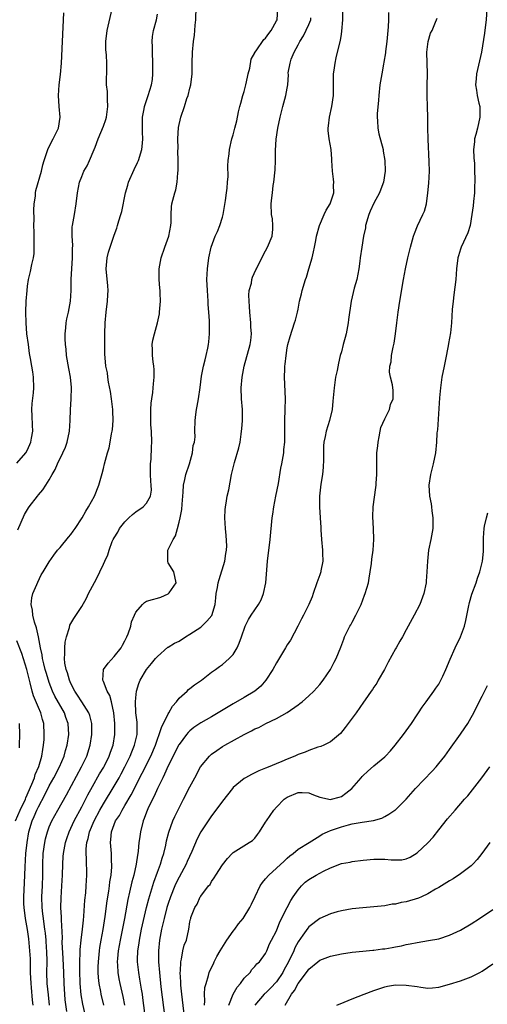
# Model space of a CAD drawing. Units: inches. Extents: x 2505000 to 2508000, y 1497000 to 1500000.
# Drawn here: x 2506560 to 2506646, y 1498175 to 1498357 of the extents above; entities that cross this region are included whole.
import ezdxf

# ---------------------------------------------------------------- set-up
doc = ezdxf.new("R2010")
doc.units = ezdxf.units.IN
doc.header["$MEASUREMENT"] = 0
doc.layers.add('LD25051497_2ft', color=101, linetype='Continuous')

msp = doc.modelspace()

# ---------------------------------------------------------------- linework, layer by layer
at = {"layer": 'LD25051497_2ft'}
for points, elevation in [([(2506565.03, 1498175), (2506564.87, 1498176.87), (2506564.64, 1498179), (2506564.56, 1498181), (2506564.59, 1498183), (2506564.54, 1498185), (2506564.52, 1498185.48), (2506564.41, 1498187), (2506564.29, 1498188.29), (2506564.21, 1498189), (2506564.06, 1498189.94), (2506563.92, 1498191), (2506563.84, 1498191.84), (2506563.67, 1498193), (2506563.63, 1498195), (2506563.73, 1498197), (2506563.79, 1498199), (2506563.79, 1498201), (2506563.9, 1498203), (2506564.18, 1498205), (2506564.32, 1498205.68), (2506564.66, 1498207), (2506565, 1498207.9), (2506565.48, 1498209), (2506566.57, 1498211), (2506568.16, 1498213.84), (2506570.96, 1498219), (2506571.92, 1498221), (2506572.57, 1498223), (2506572.89, 1498225), (2506572.89, 1498227), (2506572.5, 1498228.5), (2506572.31, 1498229), (2506571, 1498230.98), (2506570.25, 1498232.25), (2506569.73, 1498233), (2506569, 1498234.41), (2506568.73, 1498235), (2506568.36, 1498236.36), (2506568.1, 1498237), (2506567.87, 1498238.13), (2506567.79, 1498239), (2506567.89, 1498239.89), (2506567.86, 1498241), (2506567.94, 1498242.06), (2506568.17, 1498243), (2506568.73, 1498244.73), (2506568.82, 1498245.18), (2506569.57, 1498246.43), (2506571, 1498248.59), (2506571.87, 1498250.13), (2506572.28, 1498251), (2506573.73, 1498253.73), (2506574.38, 1498255), (2506575, 1498256.46), (2506575.28, 1498257), (2506575.83, 1498258.17), (2506576.07, 1498259), (2506576.65, 1498260.65), (2506576.81, 1498261), (2506577, 1498261.33), (2506577.65, 1498262.35), (2506577.96, 1498263), (2506579, 1498264.28), (2506579.71, 1498265), (2506580.38, 1498265.62), (2506581, 1498266.1), (2506582.33, 1498267), (2506583, 1498267.71), (2506583.7, 1498269), (2506583.87, 1498270.13), (2506583.83, 1498271), (2506583.77, 1498271.77), (2506583.72, 1498273), (2506583.69, 1498274.31), (2506583.72, 1498275), (2506583.81, 1498275.81), (2506583.91, 1498278.09), (2506583.96, 1498279), (2506583.9, 1498281), (2506583.8, 1498282.2), (2506583.77, 1498283), (2506583.78, 1498283.78), (2506583.75, 1498285), (2506583.84, 1498286.16), (2506583.94, 1498287), (2506584.12, 1498288.12), (2506584.22, 1498289), (2506584.26, 1498289.74), (2506584.41, 1498291), (2506584.38, 1498292.38), (2506584.32, 1498293), (2506584.19, 1498293.81), (2506584.06, 1498295), (2506584.09, 1498296.09), (2506584.04, 1498297), (2506584.17, 1498297.83), (2506584.45, 1498299), (2506585.01, 1498301), (2506585.35, 1498302.65), (2506585.4, 1498303), (2506585.56, 1498305), (2506585.52, 1498306.48), (2506585.49, 1498307), (2506585.44, 1498307.44), (2506585.31, 1498309), (2506585.31, 1498311), (2506585.66, 1498313), (2506586.34, 1498315), (2506587.1, 1498317), (2506587.48, 1498319), (2506587.52, 1498319.52), (2506587.52, 1498321), (2506587.58, 1498322.42), (2506587.67, 1498323), (2506588.2, 1498325), (2506588.42, 1498325.58), (2506588.64, 1498327), (2506588.75, 1498328.75), (2506588.84, 1498329.16), (2506588.85, 1498331), (2506588.78, 1498332.78), (2506588.8, 1498333.2), (2506588.76, 1498335), (2506588.92, 1498337.08), (2506589.33, 1498339), (2506589.98, 1498341), (2506590.46, 1498342.46), (2506590.66, 1498343), (2506591, 1498344.38), (2506591.19, 1498345), (2506591.42, 1498347), (2506591.42, 1498349), (2506591.45, 1498351), (2506591.65, 1498353), (2506591.83, 1498354.17), (2506591.91, 1498355), (2506591.98, 1498355.98), (2506592.08, 1498357), (2506592.2, 1498361.8)], 7216), ([(2506559, 1498275.12), (2506560.67, 1498277), (2506561, 1498277.57), (2506561.6, 1498279), (2506561.73, 1498279.73), (2506561.94, 1498281), (2506561.89, 1498282.11), (2506561.86, 1498283.86), (2506561.79, 1498285), (2506561.86, 1498286.14), (2506562.08, 1498288.08), (2506562.16, 1498289), (2506562.1, 1498291), (2506561.94, 1498291.94), (2506561.79, 1498293), (2506561.55, 1498294.45), (2506561.38, 1498295.38), (2506561.14, 1498297), (2506560.88, 1498299), (2506560.71, 1498301), (2506560.67, 1498303), (2506560.75, 1498305), (2506560.9, 1498307), (2506561, 1498307.78), (2506561.18, 1498309), (2506561.53, 1498310.47), (2506561.79, 1498311.79), (2506562.08, 1498313), (2506562.19, 1498313.81), (2506562.24, 1498315), (2506562.19, 1498316.19), (2506562.21, 1498317), (2506562.21, 1498317.79), (2506562.18, 1498319), (2506562.19, 1498320.19), (2506562.17, 1498321.83), (2506562.23, 1498323), (2506562.43, 1498324.43), (2506562.47, 1498325), (2506562.55, 1498325.45), (2506563.54, 1498329), (2506563.8, 1498330.2), (2506564.03, 1498331), (2506564.79, 1498333.21), (2506565.72, 1498335), (2506566.68, 1498337), (2506567, 1498339), (2506566.81, 1498341), (2506566.68, 1498343), (2506566.84, 1498345), (2506567.11, 1498346.89), (2506567.27, 1498349), (2506567.44, 1498353), (2506567.6, 1498355.6), (2506567.7, 1498358.3)], 7222), ([(2506559.21, 1498262.79), (2506560.41, 1498265.59), (2506561.16, 1498266.84), (2506561.27, 1498267), (2506562.81, 1498269), (2506563, 1498269.24), (2506563.83, 1498270.17), (2506564.38, 1498271), (2506565, 1498272.04), (2506565.54, 1498273), (2506566.08, 1498273.92), (2506566.54, 1498275), (2506567.53, 1498277), (2506567.98, 1498278.02), (2506568.33, 1498279), (2506568.75, 1498281), (2506568.88, 1498283), (2506568.94, 1498285), (2506569.06, 1498286.94), (2506569.05, 1498287.05), (2506569.1, 1498289), (2506569.09, 1498289.09), (2506568.9, 1498291), (2506568.6, 1498292.6), (2506568.21, 1498295), (2506568.13, 1498296.13), (2506568.02, 1498297), (2506567.94, 1498298.06), (2506567.96, 1498299), (2506568.09, 1498300.09), (2506568.12, 1498301), (2506568.26, 1498301.74), (2506568.54, 1498303), (2506568.93, 1498305), (2506569, 1498306.01), (2506569.06, 1498307), (2506569.08, 1498309.08), (2506569.16, 1498311), (2506569.29, 1498313), (2506569.3, 1498314.7), (2506569.34, 1498315.33), (2506569.22, 1498317), (2506569.26, 1498318.74), (2506569.29, 1498319), (2506569.66, 1498321), (2506570, 1498323), (2506570.22, 1498325), (2506570.61, 1498327), (2506571, 1498328.02), (2506571.42, 1498329), (2506571.98, 1498330.02), (2506572.44, 1498331), (2506573.33, 1498333), (2506573.49, 1498333.49), (2506574.07, 1498335), (2506575, 1498337.32), (2506575.44, 1498338.56), (2506575.57, 1498339), (2506575.85, 1498341), (2506575.75, 1498342.25), (2506575.76, 1498343.76), (2506575.6, 1498345), (2506575.59, 1498346.41), (2506575.66, 1498347), (2506575.67, 1498349), (2506575.57, 1498350.44), (2506575.49, 1498351), (2506575.47, 1498351.47), (2506575.45, 1498353), (2506575.73, 1498355), (2506576.63, 1498359)], 7220), ([(2506562.03, 1498175), (2506561.93, 1498175.93), (2506561.73, 1498178.27), (2506561.65, 1498179), (2506561.56, 1498181), (2506561.52, 1498182.48), (2506561.52, 1498183.52), (2506561.43, 1498185), (2506561.21, 1498187.21), (2506560.97, 1498188.97), (2506560.63, 1498191), (2506560.35, 1498193), (2506560.32, 1498193.68), (2506560.28, 1498195), (2506560.43, 1498197.57), (2506560.5, 1498199), (2506560.52, 1498200.52), (2506560.67, 1498203), (2506560.9, 1498205), (2506561.25, 1498207), (2506561.84, 1498209), (2506562.2, 1498209.8), (2506562.7, 1498211), (2506563, 1498211.64), (2506564.17, 1498213.83), (2506565, 1498215.49), (2506565.85, 1498217), (2506566.87, 1498219), (2506567.73, 1498221), (2506567.99, 1498222.01), (2506568.3, 1498223), (2506568.59, 1498225), (2506568.49, 1498227), (2506568.09, 1498228.09), (2506567.79, 1498229), (2506566.06, 1498232.06), (2506565.62, 1498233), (2506565, 1498234.57), (2506564.84, 1498235), (2506564.4, 1498236.4), (2506564.24, 1498237), (2506563.99, 1498238.01), (2506563.77, 1498239), (2506563.69, 1498239.69), (2506563.41, 1498241), (2506563.03, 1498243.03), (2506562.66, 1498244.66), (2506562.26, 1498245.74), (2506561.96, 1498247), (2506561.93, 1498247.93), (2506561.66, 1498249), (2506561.76, 1498250.24), (2506561.97, 1498251), (2506562.71, 1498252.71), (2506562.87, 1498253.13), (2506563.53, 1498254.47), (2506563.87, 1498255), (2506565, 1498256.87), (2506565.87, 1498258.13), (2506566.55, 1498259), (2506567, 1498259.52), (2506568.55, 1498261.45), (2506569, 1498261.91), (2506569.45, 1498262.55), (2506569.78, 1498263), (2506571.1, 1498265), (2506571.76, 1498266.24), (2506572.28, 1498267), (2506573.36, 1498269), (2506574.17, 1498271), (2506574.8, 1498273.2), (2506575, 1498274.09), (2506575.23, 1498275), (2506575.76, 1498277), (2506576.05, 1498277.95), (2506576.28, 1498279), (2506576.52, 1498280.52), (2506576.64, 1498281), (2506576.7, 1498281.3), (2506576.81, 1498283), (2506576.76, 1498284.76), (2506576.77, 1498285), (2506576.53, 1498287), (2506576.34, 1498288.34), (2506575.94, 1498290.06), (2506575.82, 1498291), (2506575.76, 1498291.76), (2506575.48, 1498293), (2506575.28, 1498295.28), (2506575.25, 1498297), (2506575.26, 1498298.74), (2506575.25, 1498299), (2506575.35, 1498301), (2506575.54, 1498303), (2506575.78, 1498305), (2506575.83, 1498306.17), (2506575.91, 1498307), (2506575.85, 1498307.85), (2506575.51, 1498311), (2506575.68, 1498313), (2506575.95, 1498314.05), (2506576.24, 1498315), (2506577, 1498317.21), (2506577.48, 1498318.52), (2506577.64, 1498319), (2506577.88, 1498319.88), (2506578.23, 1498321), (2506578.4, 1498321.6), (2506579.09, 1498325), (2506579.54, 1498326.46), (2506579.67, 1498327), (2506580.68, 1498329.32), (2506581.34, 1498330.66), (2506581.48, 1498331), (2506582.09, 1498333), (2506582.23, 1498334.23), (2506582.29, 1498335), (2506582.26, 1498336.26), (2506582.22, 1498337), (2506582.22, 1498339), (2506582.52, 1498340.52), (2506582.6, 1498341), (2506583.21, 1498342.79), (2506583.31, 1498343), (2506583.91, 1498345), (2506584.07, 1498345.93), (2506584.15, 1498347), (2506584.12, 1498348.12), (2506584.17, 1498349), (2506584.07, 1498351), (2506584.06, 1498352.06), (2506584.01, 1498353), (2506584.1, 1498353.9), (2506584.28, 1498355), (2506584.85, 1498357), (2506585, 1498358)], 7218), ([(2506568.22, 1498173.78), (2506567.97, 1498175.97), (2506567.77, 1498179), (2506567.68, 1498181), (2506567.6, 1498183.6), (2506567.41, 1498186.59), (2506567.43, 1498187.43), (2506567.25, 1498190.75), (2506567.26, 1498191.26), (2506567.17, 1498193), (2506567.18, 1498194.82), (2506567.33, 1498197), (2506567.44, 1498199), (2506567.48, 1498201), (2506567.59, 1498202.41), (2506567.61, 1498203), (2506567.98, 1498205), (2506568.24, 1498205.76), (2506568.68, 1498207), (2506569, 1498207.66), (2506569.62, 1498209), (2506571, 1498211.63), (2506572.14, 1498213.86), (2506573, 1498215.4), (2506574.31, 1498217.69), (2506575.06, 1498218.94), (2506575.2, 1498219.2), (2506576.09, 1498221), (2506576.31, 1498221.69), (2506576.8, 1498223), (2506577.14, 1498225), (2506577.13, 1498227), (2506576.96, 1498228.96), (2506576.52, 1498231), (2506576.17, 1498232.17), (2506575.7, 1498233), (2506575, 1498234.76), (2506574.88, 1498235), (2506575.05, 1498237), (2506575.86, 1498238.14), (2506577, 1498239.37), (2506578.27, 1498241), (2506578.52, 1498241.48), (2506579, 1498242.3), (2506579.34, 1498243), (2506579.57, 1498243.57), (2506580.08, 1498245), (2506580.23, 1498245.77), (2506580.78, 1498247), (2506581, 1498247.57), (2506582.21, 1498249), (2506582.62, 1498249.38), (2506583, 1498249.61), (2506584.11, 1498249.89), (2506585, 1498250.14), (2506585.63, 1498250.37), (2506587, 1498250.97), (2506587.14, 1498251.14), (2506588.47, 1498253), (2506588.03, 1498255), (2506587, 1498256.71), (2506586.91, 1498256.91), (2506586.89, 1498257.11), (2506586.91, 1498259), (2506587.88, 1498261), (2506588.35, 1498261.65), (2506588.69, 1498263), (2506589, 1498264.17), (2506589.18, 1498265), (2506589.48, 1498266.52), (2506589.54, 1498267.54), (2506589.67, 1498269), (2506589.76, 1498269.76), (2506589.84, 1498271), (2506590.09, 1498272.09), (2506590.27, 1498273), (2506590.94, 1498275), (2506591.49, 1498277), (2506591.63, 1498278.37), (2506591.85, 1498279), (2506591.96, 1498279.96), (2506591.93, 1498281), (2506591.98, 1498283), (2506592.07, 1498284.07), (2506592.22, 1498285), (2506592.37, 1498285.63), (2506592.59, 1498287), (2506592.91, 1498289.09), (2506593.15, 1498291.15), (2506593.5, 1498293), (2506593.79, 1498294.21), (2506594.02, 1498295), (2506594.34, 1498296.34), (2506594.46, 1498297), (2506594.47, 1498297.53), (2506594.65, 1498299), (2506594.61, 1498301), (2506594.62, 1498301.38), (2506594.52, 1498303), (2506594.4, 1498304.4), (2506594.39, 1498305), (2506594.24, 1498307), (2506594.15, 1498309), (2506594.23, 1498311), (2506594.49, 1498313), (2506594.91, 1498315), (2506595.67, 1498317), (2506596.1, 1498317.9), (2506596.53, 1498319), (2506597, 1498320.52), (2506597.13, 1498321), (2506597.58, 1498323.58), (2506597.74, 1498325), (2506597.89, 1498325.89), (2506597.93, 1498327), (2506598.05, 1498328.05), (2506597.99, 1498330.01), (2506598.08, 1498331), (2506598.23, 1498332.23), (2506598.29, 1498333), (2506598.75, 1498335), (2506599, 1498335.75), (2506599.31, 1498337), (2506599.67, 1498338.33), (2506599.97, 1498339.97), (2506600.24, 1498341), (2506600.42, 1498341.58), (2506600.77, 1498343), (2506601, 1498343.74), (2506601.33, 1498345), (2506601.63, 1498346.37), (2506601.78, 1498347), (2506602.08, 1498348.08), (2506602.3, 1498349.7), (2506603, 1498350.87), (2506603.03, 1498350.97), (2506603.25, 1498351.25), (2506604.68, 1498353.32), (2506605, 1498353.62), (2506605.56, 1498354.44), (2506606.03, 1498355), (2506607, 1498356.77), (2506607.11, 1498357), (2506607.28, 1498359)], 7214), ([(2506575.06, 1498175), (2506574.59, 1498177), (2506574.51, 1498177.49), (2506574.2, 1498179), (2506574.09, 1498180.09), (2506574.06, 1498181), (2506574.07, 1498182.07), (2506574.1, 1498183), (2506574.28, 1498185), (2506574.36, 1498185.64), (2506574.58, 1498187), (2506574.94, 1498188.94), (2506575.35, 1498191.35), (2506575.72, 1498194.28), (2506576.01, 1498196.01), (2506576.14, 1498197), (2506576.21, 1498197.79), (2506576.42, 1498199), (2506576.56, 1498200.56), (2506576.57, 1498201), (2506576.53, 1498201.47), (2506576.48, 1498203), (2506576.32, 1498205), (2506576.41, 1498205.59), (2506576.51, 1498207), (2506577, 1498208.32), (2506577.27, 1498209), (2506577.96, 1498210.04), (2506578.45, 1498211), (2506579, 1498211.89), (2506580.16, 1498213.84), (2506582.19, 1498217.81), (2506583.77, 1498221), (2506584.63, 1498223), (2506585, 1498224.1), (2506585.34, 1498225), (2506585.72, 1498226.28), (2506587, 1498228.81), (2506587.12, 1498229), (2506587.79, 1498230.21), (2506588.49, 1498231), (2506589, 1498231.68), (2506590.48, 1498233), (2506590.73, 1498233.27), (2506591, 1498233.5), (2506591.86, 1498234.14), (2506593.12, 1498235), (2506595, 1498236.51), (2506595.75, 1498237), (2506596.44, 1498237.56), (2506597, 1498237.93), (2506598.25, 1498239), (2506599, 1498239.78), (2506599.74, 1498241), (2506600.13, 1498241.87), (2506600.54, 1498243), (2506601.19, 1498245), (2506601.81, 1498246.19), (2506602.34, 1498247), (2506603.7, 1498249), (2506604.14, 1498249.86), (2506604.61, 1498251), (2506605.01, 1498253), (2506605.37, 1498257), (2506605.84, 1498261), (2506606.19, 1498265), (2506606.31, 1498265.69), (2506606.5, 1498267), (2506606.91, 1498269), (2506607.35, 1498271.35), (2506607.8, 1498274.2), (2506607.97, 1498275), (2506608.33, 1498277), (2506608.39, 1498277.61), (2506608.53, 1498279), (2506608.54, 1498280.54), (2506608.53, 1498281.47), (2506608.54, 1498283), (2506608.61, 1498285), (2506608.65, 1498287), (2506608.5, 1498291), (2506608.54, 1498292.54), (2506608.55, 1498293), (2506608.62, 1498293.38), (2506608.78, 1498295), (2506609, 1498296.37), (2506609.13, 1498297), (2506609.53, 1498298.47), (2506610.33, 1498301), (2506610.49, 1498301.51), (2506610.88, 1498303), (2506611, 1498303.55), (2506611.28, 1498305), (2506611.62, 1498306.38), (2506611.74, 1498307), (2506612.36, 1498309), (2506612.53, 1498309.47), (2506613, 1498311), (2506613.58, 1498313), (2506613.87, 1498314.13), (2506614, 1498315), (2506614.25, 1498316.25), (2506614.42, 1498317), (2506614.94, 1498319), (2506615.81, 1498321), (2506616.2, 1498321.8), (2506616.92, 1498323), (2506617.58, 1498325), (2506617.57, 1498326.43), (2506617.59, 1498327), (2506617.54, 1498327.54), (2506617.36, 1498329), (2506617.26, 1498331), (2506617.23, 1498331.23), (2506617.08, 1498333), (2506616.72, 1498335), (2506616.55, 1498336.55), (2506616.54, 1498337), (2506616.61, 1498337.39), (2506616.79, 1498339), (2506617.25, 1498341), (2506617.51, 1498343), (2506617.52, 1498345), (2506617.56, 1498347), (2506617.67, 1498347.67), (2506617.82, 1498349), (2506618.02, 1498349.98), (2506618.31, 1498351), (2506618.84, 1498353.16), (2506619, 1498354.36), (2506619.09, 1498354.91), (2506619.26, 1498357), (2506619.27, 1498359)], 7210), ([(2506627.68, 1498358.32), (2506627.72, 1498357), (2506627.67, 1498355.67), (2506627.41, 1498353), (2506627.16, 1498351.16), (2506627.14, 1498350.86), (2506626.86, 1498349.14), (2506626.77, 1498348.77), (2506626.45, 1498347), (2506626.1, 1498345), (2506625.9, 1498343), (2506625.87, 1498342.13), (2506625.62, 1498339.62), (2506625.62, 1498339), (2506625.7, 1498338.3), (2506625.71, 1498337), (2506625.91, 1498335.91), (2506626.69, 1498333), (2506626.75, 1498332.75), (2506627, 1498331), (2506627.07, 1498329), (2506626.8, 1498327), (2506626.28, 1498325.72), (2506626.02, 1498325), (2506625, 1498323.14), (2506624.34, 1498321.66), (2506624.07, 1498321), (2506623.48, 1498319), (2506623.43, 1498318.57), (2506623.11, 1498317), (2506622.77, 1498315), (2506622.47, 1498313), (2506622.41, 1498312.41), (2506622.23, 1498311), (2506621.85, 1498309), (2506621.39, 1498307.39), (2506620.82, 1498305), (2506620.34, 1498301.66), (2506620.27, 1498301), (2506619.88, 1498299), (2506619.71, 1498298.29), (2506619.35, 1498297), (2506619, 1498295.67), (2506618.8, 1498295), (2506618.45, 1498293.55), (2506618.19, 1498292.19), (2506617.94, 1498291), (2506617.65, 1498289), (2506617.44, 1498286.56), (2506617.27, 1498285), (2506616.81, 1498283), (2506616.2, 1498281), (2506616.01, 1498280.01), (2506615.78, 1498279), (2506615.71, 1498278.29), (2506615.68, 1498275.68), (2506615.62, 1498274.38), (2506615.48, 1498273), (2506615.21, 1498271.21), (2506614.96, 1498269), (2506614.96, 1498267), (2506615.09, 1498265), (2506615.19, 1498263.19), (2506615.22, 1498262.78), (2506615.3, 1498261), (2506615.5, 1498259), (2506615.53, 1498258.47), (2506615.56, 1498257), (2506615.2, 1498255.2), (2506615.17, 1498255), (2506615, 1498254.48), (2506614.45, 1498253), (2506613.81, 1498251), (2506613.57, 1498250.43), (2506612.99, 1498249), (2506612, 1498247), (2506611.64, 1498246.36), (2506610.96, 1498245), (2506609.59, 1498242.41), (2506609, 1498241.54), (2506608.65, 1498241), (2506607, 1498238.24), (2506606.31, 1498237), (2506605.02, 1498234.98), (2506604.08, 1498233.92), (2506602.99, 1498233), (2506601, 1498231.78), (2506599, 1498230.64), (2506595, 1498228.25), (2506593, 1498227.1), (2506591.73, 1498226.27), (2506591, 1498225.67), (2506590.66, 1498225.34), (2506590.39, 1498225), (2506589, 1498223.14), (2506588.92, 1498223), (2506588.29, 1498221.71), (2506587, 1498219.19), (2506586.33, 1498217.67), (2506585.97, 1498217), (2506584.98, 1498215), (2506584.39, 1498213.61), (2506584.06, 1498213), (2506583.25, 1498211.25), (2506583, 1498210.63), (2506582.57, 1498209.43), (2506582.37, 1498209), (2506581.84, 1498207), (2506581.69, 1498205.69), (2506581.58, 1498205), (2506581.45, 1498203.45), (2506581.38, 1498203), (2506581.31, 1498202.69), (2506581.07, 1498201), (2506580.61, 1498199), (2506580.26, 1498197.74), (2506579.84, 1498195.84), (2506579.51, 1498194.49), (2506578.88, 1498191), (2506578.09, 1498187), (2506577.76, 1498185), (2506577.62, 1498183.62), (2506577.58, 1498183), (2506577.62, 1498182.38), (2506577.65, 1498181), (2506577.85, 1498179.85), (2506578.03, 1498179), (2506578.6, 1498176.6), (2506578.88, 1498175)], 7208), ([(2506645.9, 1498359), (2506645.78, 1498357), (2506645.59, 1498355.59), (2506645.48, 1498354.52), (2506644.92, 1498351), (2506644, 1498347), (2506643.93, 1498346.07), (2506643.8, 1498345), (2506643.98, 1498343.98), (2506644.12, 1498343), (2506644.4, 1498341.6), (2506644.57, 1498341), (2506644.6, 1498340.6), (2506644.59, 1498339), (2506644.15, 1498337), (2506643.83, 1498335.83), (2506643.63, 1498335), (2506643.58, 1498334.42), (2506643.44, 1498333), (2506643.5, 1498331.5), (2506643.58, 1498330.42), (2506643.63, 1498329), (2506643.64, 1498327.64), (2506643.67, 1498327), (2506643.63, 1498326.37), (2506643.6, 1498325), (2506643.44, 1498323.44), (2506643.36, 1498322.64), (2506643.12, 1498321), (2506642.79, 1498319), (2506642.39, 1498317.61), (2506641.12, 1498315), (2506641, 1498314.64), (2506640.62, 1498313.38), (2506640.53, 1498313), (2506640.29, 1498311), (2506640.13, 1498309), (2506639.8, 1498306.2), (2506639.63, 1498305), (2506639.5, 1498303.5), (2506639.37, 1498301), (2506639.17, 1498299.17), (2506638.81, 1498297.19), (2506638.75, 1498296.75), (2506638.25, 1498294.25), (2506637.97, 1498293), (2506637.59, 1498291), (2506637.53, 1498290.47), (2506637.32, 1498289), (2506637.15, 1498287.15), (2506636.76, 1498281.24), (2506636.7, 1498281), (2506636.67, 1498280.66), (2506636.57, 1498279), (2506636.37, 1498277), (2506635.95, 1498275), (2506635.45, 1498273), (2506635.18, 1498271), (2506635.3, 1498269), (2506635.59, 1498267.59), (2506635.67, 1498267), (2506635.73, 1498266.27), (2506635.93, 1498265), (2506635.93, 1498263.93), (2506635.88, 1498263), (2506635.55, 1498261), (2506635.13, 1498259), (2506634.89, 1498257), (2506634.82, 1498255), (2506634.68, 1498253.32), (2506634.64, 1498253), (2506634.21, 1498251), (2506633.47, 1498249), (2506632.48, 1498247), (2506631, 1498244.31), (2506630.3, 1498243), (2506629.81, 1498242.19), (2506629.15, 1498241), (2506629, 1498240.77), (2506627.67, 1498238.33), (2506626.97, 1498237), (2506625.81, 1498235), (2506625.53, 1498234.47), (2506625, 1498233.71), (2506624.72, 1498233.28), (2506624.51, 1498233), (2506623.4, 1498231.4), (2506623.08, 1498230.92), (2506621.72, 1498229), (2506619.72, 1498226.28), (2506618.85, 1498225.15), (2506617, 1498223.63), (2506615.74, 1498223), (2506615.22, 1498222.78), (2506614.63, 1498222.63), (2506613, 1498222.04), (2506612.28, 1498221.72), (2506611, 1498221.27), (2506610.4, 1498221), (2506609, 1498220.44), (2506607.99, 1498219.99), (2506605.16, 1498218.84), (2506605, 1498218.74), (2506603.73, 1498218.27), (2506602.4, 1498217.6), (2506601.26, 1498217), (2506601, 1498216.84), (2506599, 1498215.17), (2506598.85, 1498215), (2506597, 1498212.69), (2506595.81, 1498211), (2506595, 1498209.96), (2506593.01, 1498206.99), (2506592.31, 1498205.69), (2506591.34, 1498203.34), (2506590.49, 1498201.51), (2506590.28, 1498201), (2506589, 1498198.63), (2506588.45, 1498197.55), (2506588.21, 1498197), (2506587.41, 1498195), (2506587, 1498193.77), (2506586.76, 1498193), (2506586.24, 1498191), (2506586.01, 1498189.99), (2506585.77, 1498189), (2506585.37, 1498187), (2506585.18, 1498185), (2506585.2, 1498183), (2506585.35, 1498181), (2506585.64, 1498178.36), (2506587.09, 1498166.91)], 7204), ([(2506571.69, 1498173), (2506571.19, 1498175.19), (2506570.89, 1498176.89), (2506570.71, 1498179), (2506570.66, 1498181.34), (2506570.68, 1498183), (2506570.73, 1498184.73), (2506570.73, 1498185.27), (2506570.88, 1498187), (2506571.13, 1498189), (2506571.3, 1498190.7), (2506571.39, 1498191.39), (2506571.6, 1498194.4), (2506571.74, 1498195.74), (2506571.84, 1498197), (2506571.96, 1498199), (2506571.91, 1498202.09), (2506571.85, 1498203), (2506571.85, 1498203.85), (2506571.96, 1498205), (2506572.21, 1498205.79), (2506572.46, 1498207), (2506573.29, 1498209), (2506574.33, 1498211), (2506575, 1498212.19), (2506577, 1498215.45), (2506577.9, 1498217), (2506578.3, 1498217.7), (2506578.97, 1498219), (2506579.94, 1498221), (2506580.24, 1498221.77), (2506580.76, 1498223), (2506581.23, 1498225), (2506581.23, 1498226.77), (2506581.26, 1498227), (2506581.27, 1498227.27), (2506581.03, 1498229), (2506580.94, 1498231), (2506581, 1498231.77), (2506581.15, 1498233), (2506581.58, 1498234.42), (2506581.81, 1498235), (2506583, 1498236.99), (2506583.93, 1498238.07), (2506584.66, 1498239), (2506585, 1498239.41), (2506586.92, 1498241.08), (2506587, 1498241.11), (2506588.16, 1498241.84), (2506589, 1498242.24), (2506590.19, 1498243), (2506591, 1498243.48), (2506593, 1498244.83), (2506593.2, 1498245), (2506594.1, 1498245.9), (2506595.03, 1498246.97), (2506595.66, 1498249), (2506595.78, 1498250.22), (2506595.88, 1498251), (2506596.1, 1498252.1), (2506596.24, 1498253), (2506596.4, 1498253.6), (2506597.44, 1498257), (2506597.62, 1498258.38), (2506597.74, 1498259), (2506597.8, 1498259.8), (2506597.72, 1498261.72), (2506597.57, 1498263), (2506597.46, 1498265), (2506597.52, 1498266.48), (2506597.57, 1498267), (2506597.72, 1498267.72), (2506597.91, 1498269), (2506598.17, 1498270.17), (2506598.69, 1498273), (2506599, 1498274.25), (2506599.23, 1498275.23), (2506600.06, 1498277.94), (2506600.28, 1498279), (2506600.47, 1498280.47), (2506600.55, 1498281), (2506600.57, 1498281.43), (2506600.7, 1498283), (2506600.72, 1498284.72), (2506600.71, 1498285), (2506600.56, 1498287), (2506600.46, 1498289), (2506600.63, 1498291), (2506601.04, 1498293), (2506602.14, 1498297), (2506602.25, 1498297.75), (2506602.36, 1498299), (2506602.29, 1498300.29), (2506602.27, 1498301), (2506602.09, 1498303), (2506602.04, 1498304.04), (2506601.93, 1498305), (2506601.89, 1498306.11), (2506601.98, 1498307), (2506602.37, 1498308.37), (2506602.46, 1498309), (2506602.58, 1498309.42), (2506603.19, 1498310.81), (2506603.3, 1498311), (2506604.27, 1498313), (2506605, 1498314.31), (2506605.37, 1498315), (2506606.19, 1498317), (2506606.32, 1498318.32), (2506606.35, 1498319), (2506606.25, 1498320.25), (2506606.11, 1498321), (2506606.04, 1498323), (2506606.12, 1498324.12), (2506606.25, 1498325), (2506606.4, 1498326.4), (2506606.51, 1498327), (2506606.75, 1498329.25), (2506606.82, 1498331), (2506606.84, 1498332.84), (2506606.94, 1498334.94), (2506607.27, 1498337), (2506607.69, 1498339), (2506608.19, 1498341), (2506608.75, 1498343), (2506609, 1498344.36), (2506609.12, 1498345), (2506609.2, 1498346.8), (2506609.19, 1498347.19), (2506609.5, 1498349), (2506609.72, 1498349.72), (2506610.28, 1498351), (2506611, 1498352.36), (2506611.32, 1498353), (2506611.99, 1498354.01), (2506613, 1498356.14), (2506613.36, 1498357), (2506613.35, 1498357.35)], 7212), ([(2506583.6, 1498166.4), (2506582.31, 1498176.31), (2506582.21, 1498177), (2506582.04, 1498177.96), (2506581.77, 1498179.77), (2506581.54, 1498181), (2506581.33, 1498183), (2506581.33, 1498183.33), (2506581.37, 1498185), (2506581.59, 1498186.41), (2506581.66, 1498187), (2506582.08, 1498189), (2506582.99, 1498193.01), (2506583.39, 1498194.61), (2506584.33, 1498197.67), (2506585, 1498199.54), (2506585.55, 1498201), (2506585.86, 1498202.14), (2506586.17, 1498203), (2506586.53, 1498204.53), (2506586.69, 1498205.31), (2506587.08, 1498206.92), (2506587.84, 1498209), (2506588.2, 1498209.8), (2506589, 1498211.45), (2506589.82, 1498213), (2506591, 1498215.32), (2506591.88, 1498217), (2506592.97, 1498219), (2506594.63, 1498221), (2506595, 1498221.32), (2506595.98, 1498222.02), (2506597, 1498222.73), (2506597.44, 1498223), (2506601, 1498225), (2506602.36, 1498225.64), (2506603, 1498226.02), (2506603.71, 1498226.29), (2506605.01, 1498227.01), (2506607, 1498227.96), (2506608.96, 1498229.04), (2506611, 1498230.43), (2506611.32, 1498230.68), (2506611.73, 1498231), (2506613, 1498232.12), (2506613.92, 1498233), (2506615, 1498234.19), (2506615.66, 1498235), (2506616.99, 1498237), (2506617.65, 1498238.35), (2506618.04, 1498239), (2506618.89, 1498241.11), (2506619.44, 1498242.56), (2506619.59, 1498243), (2506620.13, 1498244.13), (2506620.57, 1498245), (2506620.74, 1498245.26), (2506621, 1498245.72), (2506621.68, 1498247), (2506622.65, 1498249), (2506623.29, 1498250.71), (2506623.42, 1498251), (2506623.98, 1498253), (2506624.13, 1498253.87), (2506624.33, 1498255), (2506624.56, 1498256.56), (2506624.64, 1498257.36), (2506624.88, 1498259), (2506625, 1498261), (2506624.92, 1498263), (2506624.79, 1498265.21), (2506624.88, 1498267), (2506625.38, 1498270.62), (2506625.42, 1498271), (2506625.42, 1498271.42), (2506625.53, 1498273), (2506625.55, 1498274.45), (2506625.52, 1498275.52), (2506625.58, 1498277), (2506625.71, 1498278.29), (2506625.77, 1498279), (2506625.98, 1498279.98), (2506626.16, 1498281), (2506626.32, 1498281.68), (2506627, 1498283.29), (2506627.88, 1498285), (2506628.08, 1498285.92), (2506628.59, 1498287), (2506628.54, 1498288.54), (2506628.43, 1498289.57), (2506628.05, 1498291), (2506627.88, 1498291.88), (2506627.96, 1498293), (2506628.18, 1498293.82), (2506628.25, 1498295), (2506628.55, 1498296.55), (2506628.73, 1498297.27), (2506629, 1498299), (2506629.22, 1498301), (2506629.49, 1498303), (2506629.83, 1498305), (2506630.46, 1498309), (2506630.82, 1498311), (2506631.26, 1498313), (2506631.77, 1498315), (2506632.34, 1498317), (2506632.51, 1498317.49), (2506633.08, 1498318.92), (2506634.06, 1498321), (2506634.33, 1498321.67), (2506634.7, 1498323), (2506634.98, 1498325.02), (2506635.16, 1498326.84), (2506635.26, 1498329), (2506635.24, 1498330.76), (2506635.04, 1498334.96), (2506634.97, 1498337.03), (2506634.97, 1498339), (2506634.94, 1498340.94), (2506634.86, 1498343), (2506634.84, 1498344.84), (2506634.89, 1498347), (2506634.81, 1498351), (2506635.01, 1498353), (2506635.49, 1498354.51), (2506635.75, 1498355), (2506636.25, 1498356.25), (2506636.72, 1498357.28)], 7206), ([(2506590.95, 1498165), (2506589.5, 1498177), (2506589.33, 1498178.67), (2506589.3, 1498179), (2506589.31, 1498179.31), (2506589.19, 1498181), (2506589.23, 1498181.23), (2506589.3, 1498183), (2506589.45, 1498183.45), (2506589.72, 1498185), (2506589.95, 1498186.05), (2506590.37, 1498187), (2506590.81, 1498189), (2506591, 1498190.36), (2506591.13, 1498190.87), (2506591.14, 1498191), (2506591.2, 1498191.2), (2506591.91, 1498193), (2506592.35, 1498193.65), (2506592.92, 1498195), (2506593, 1498195.14), (2506594.45, 1498197), (2506594.72, 1498197.28), (2506595, 1498197.85), (2506595.51, 1498198.49), (2506595.79, 1498199), (2506597, 1498200.87), (2506597.93, 1498202.07), (2506598.82, 1498203), (2506599, 1498203.17), (2506601.97, 1498205), (2506602.58, 1498205.42), (2506603, 1498205.82), (2506603.51, 1498206.49), (2506603.86, 1498207), (2506605, 1498208.76), (2506605.13, 1498209), (2506606.53, 1498211), (2506607, 1498211.54), (2506608.44, 1498213), (2506609, 1498213.43), (2506611, 1498214.26), (2506611.76, 1498214.24), (2506613, 1498214.18), (2506613.83, 1498213.83), (2506615, 1498213.42), (2506616.96, 1498212.96), (2506617.18, 1498213), (2506618.57, 1498213.43), (2506619, 1498213.55), (2506619.85, 1498214.15), (2506620.9, 1498215), (2506622.66, 1498217), (2506622.81, 1498217.19), (2506623, 1498217.39), (2506623.84, 1498218.16), (2506625, 1498219.17), (2506627, 1498220.83), (2506627.18, 1498221), (2506628.06, 1498221.94), (2506628.95, 1498223), (2506630.49, 1498225), (2506631.94, 1498227), (2506633, 1498228.61), (2506633.28, 1498229), (2506633.95, 1498230.05), (2506634.69, 1498231), (2506635, 1498231.42), (2506636.11, 1498233), (2506636.46, 1498233.54), (2506637, 1498234.3), (2506637.39, 1498235), (2506637.72, 1498235.72), (2506638.29, 1498237), (2506639.09, 1498238.91), (2506640.02, 1498241), (2506641, 1498243), (2506641.73, 1498245), (2506641.99, 1498246.01), (2506642.47, 1498248.47), (2506642.66, 1498249.34), (2506643.1, 1498250.9), (2506643.88, 1498253), (2506644.14, 1498253.86), (2506644.56, 1498255), (2506645.07, 1498257), (2506645.24, 1498258.76), (2506645.28, 1498259), (2506645.28, 1498261.28), (2506645.4, 1498263), (2506645.46, 1498263.46), (2506645.8, 1498265), (2506646.06, 1498265.94)], 7202), ([(2506558.76, 1498209), (2506559.62, 1498211), (2506560.58, 1498213), (2506560.7, 1498213.3), (2506561.78, 1498215.78), (2506562.25, 1498217), (2506562.42, 1498217.58), (2506563.07, 1498219.07), (2506563.63, 1498221), (2506563.79, 1498222.21), (2506563.95, 1498223), (2506564.03, 1498224.03), (2506564.08, 1498225), (2506563.99, 1498227), (2506563.76, 1498227.76), (2506563.43, 1498229), (2506563, 1498229.95), (2506562.11, 1498232.11), (2506561.84, 1498233), (2506561.47, 1498234.53), (2506561.26, 1498235.26), (2506560.84, 1498237), (2506559.96, 1498239.96), (2506559, 1498242.28)], 7220), ([(2506593.71, 1498175), (2506593.78, 1498175.78), (2506593.71, 1498177), (2506593.77, 1498178.23), (2506593.98, 1498179), (2506594.45, 1498180.45), (2506594.57, 1498181), (2506595, 1498181.91), (2506595.37, 1498182.63), (2506595.49, 1498183), (2506595.99, 1498183.99), (2506596.57, 1498185), (2506597.53, 1498186.47), (2506597.82, 1498187), (2506599, 1498188.65), (2506599.29, 1498189), (2506599.99, 1498190.01), (2506600.82, 1498191), (2506602.09, 1498193), (2506602.36, 1498193.64), (2506603.07, 1498195.07), (2506603.98, 1498197), (2506604.39, 1498197.61), (2506605, 1498198.31), (2506605.57, 1498199), (2506607, 1498200.26), (2506608.4, 1498201.6), (2506609, 1498202.15), (2506609.46, 1498202.54), (2506610.08, 1498203), (2506611, 1498203.8), (2506613.02, 1498205), (2506615, 1498206.23), (2506615.46, 1498206.54), (2506616.42, 1498207), (2506617, 1498207.24), (2506617.35, 1498207.35), (2506619, 1498207.92), (2506620.31, 1498208.31), (2506621, 1498208.48), (2506622.81, 1498208.81), (2506624.92, 1498209.08), (2506626.45, 1498209.55), (2506627, 1498209.8), (2506627.77, 1498210.23), (2506628.88, 1498211), (2506629, 1498211.09), (2506631, 1498213.04), (2506632.72, 1498215), (2506635.78, 1498218.22), (2506636.49, 1498219), (2506637, 1498219.6), (2506638.09, 1498221), (2506639, 1498222.22), (2506641, 1498225.01), (2506641.81, 1498226.19), (2506642.36, 1498227), (2506643, 1498228.1), (2506643.5, 1498229), (2506643.98, 1498230.02), (2506645, 1498232.06), (2506645.99, 1498234.01)], 7200), ([(2506559.49, 1498222.51), (2506559.53, 1498223), (2506559.58, 1498225), (2506559.5, 1498227)], 7222), ([(2506598.17, 1498175), (2506598.97, 1498177.03), (2506599.72, 1498178.28), (2506600.35, 1498179), (2506601, 1498179.99), (2506602.15, 1498181), (2506602.45, 1498181.55), (2506603, 1498182.11), (2506603.37, 1498182.63), (2506603.88, 1498183), (2506605, 1498184.51), (2506605.2, 1498185), (2506605.68, 1498186.32), (2506606.07, 1498187), (2506607, 1498188.7), (2506607.64, 1498190.36), (2506608.97, 1498193.03), (2506609.66, 1498194.34), (2506610.09, 1498195), (2506611, 1498196.31), (2506611.6, 1498197), (2506612.31, 1498197.69), (2506613, 1498198.19), (2506614.34, 1498199), (2506615.72, 1498199.72), (2506617, 1498200.35), (2506619, 1498201.12), (2506620.6, 1498201.4), (2506621, 1498201.49), (2506623, 1498201.74), (2506625, 1498201.94), (2506626.08, 1498201.92), (2506627, 1498201.94), (2506628.19, 1498201.81), (2506630.17, 1498201.84), (2506631, 1498202.01), (2506631.69, 1498202.31), (2506633, 1498203.11), (2506635, 1498204.95), (2506635.98, 1498206.03), (2506637, 1498207.36), (2506638.62, 1498209.38), (2506640.01, 1498211), (2506641.77, 1498213), (2506642.34, 1498213.66), (2506643.24, 1498214.76), (2506644.97, 1498217), (2506646.44, 1498219)], 7198), ([(2506646.45, 1498205), (2506644.98, 1498203), (2506644.11, 1498201.89), (2506643.27, 1498201), (2506643, 1498200.74), (2506641, 1498199.21), (2506639.68, 1498198.32), (2506639, 1498197.96), (2506637.49, 1498197), (2506637, 1498196.72), (2506636.41, 1498196.41), (2506635, 1498195.54), (2506633.8, 1498195), (2506633.27, 1498194.73), (2506631, 1498194.04), (2506630.06, 1498193.94), (2506629, 1498193.61), (2506628.39, 1498193.61), (2506627, 1498193.33), (2506622.97, 1498192.97), (2506621, 1498192.77), (2506619, 1498192.43), (2506618.2, 1498192.2), (2506617, 1498191.88), (2506615, 1498190.97), (2506613, 1498189.46), (2506612.79, 1498189.21), (2506611.89, 1498187.89), (2506611, 1498186.66), (2506610.41, 1498185.59), (2506610.18, 1498185), (2506609.14, 1498182.86), (2506608.43, 1498181.57), (2506608.15, 1498181), (2506607, 1498179.27), (2506605.91, 1498178.09), (2506605, 1498177.22), (2506604.87, 1498177.13), (2506604.71, 1498177), (2506603.01, 1498175)], 7196), ([(2506608.61, 1498175), (2506609.79, 1498177), (2506610.33, 1498177.67), (2506611, 1498178.97), (2506612.75, 1498181.25), (2506613, 1498181.65), (2506614.62, 1498183), (2506615, 1498183.29), (2506617, 1498184.05), (2506619, 1498184.48), (2506621, 1498184.74), (2506622.94, 1498184.94), (2506624.84, 1498185.16), (2506625, 1498185.16), (2506626.62, 1498185.38), (2506627, 1498185.41), (2506628.38, 1498185.62), (2506629, 1498185.75), (2506630.08, 1498185.92), (2506631, 1498186.19), (2506631.71, 1498186.29), (2506633, 1498186.58), (2506635.1, 1498186.9), (2506637, 1498187.26), (2506639, 1498187.89), (2506641, 1498188.84), (2506643, 1498190.03), (2506644.53, 1498191), (2506647, 1498192.66)], 7194), ([(2506618.18, 1498175), (2506619.52, 1498175.52), (2506621, 1498176.13), (2506623.19, 1498177), (2506625, 1498177.69), (2506627, 1498178.37), (2506627.52, 1498178.48), (2506629, 1498178.73), (2506631, 1498178.7), (2506633, 1498178.42), (2506633.71, 1498178.29), (2506635, 1498178.15), (2506635.83, 1498178.17), (2506637, 1498178.28), (2506639, 1498178.85), (2506641, 1498179.5), (2506643, 1498180.22), (2506644.57, 1498181), (2506645, 1498181.24), (2506647, 1498182.64)], 7192)]:
    msp.add_lwpolyline(points, dxfattribs=dict(at, elevation=elevation))

doc.saveas('drawing.dxf')
